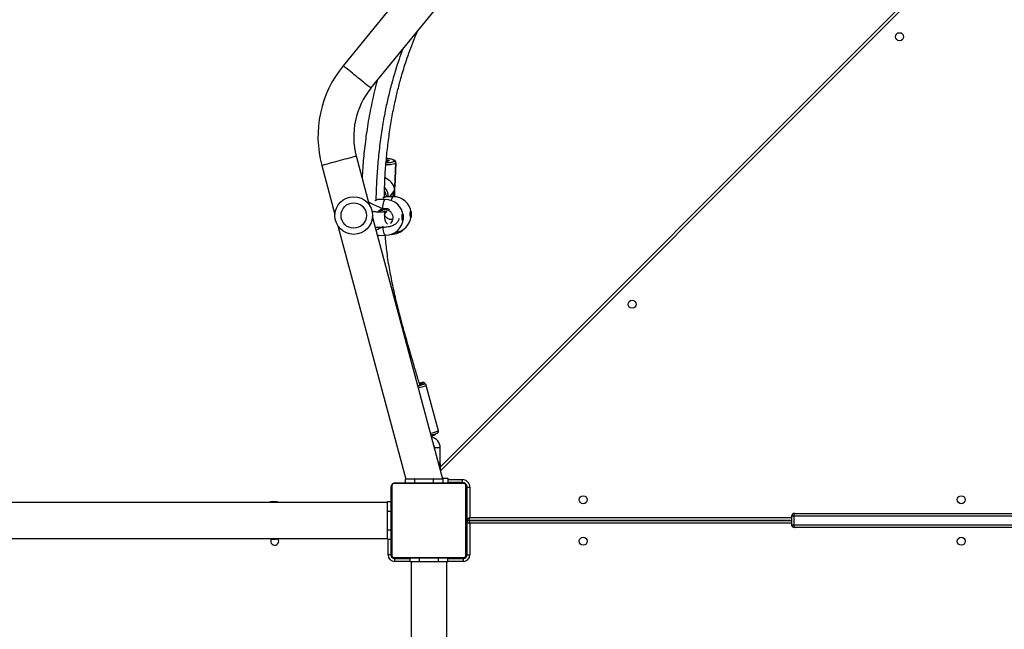
# Model space of a CAD drawing. Units: centimetres. Extents: x 4043 to 6716, y -1867 to -480.
# Drawn here: x 5468 to 5572, y -1076 to -1011 of the extents above; entities that cross this region are included whole.
import ezdxf

# ---------------------------------------------------------------- set-up
doc = ezdxf.new("R2010")
doc.units = ezdxf.units.CM
doc.layers.add('VP-DIM', color=7, linetype='Continuous')
doc.layers.add('VP-EQ', color=7, linetype='Continuous', true_color=0x8a3492)
doc.dimstyles.new('Strefa', dxfattribs={"dimtxt": 14, "dimasz": 20, "dimexe": 20, "dimexo": 50, "dimgap": 20, "dimtad": 0, "dimdec": 0, "dimzin": 0, "dimdsep": 46, "dimtxsty": 'Standard', "dimcen": 0.09, "dimadec": 0, "dimazin": 0, "dimtfac": 1, "dimtdec": 4, "dimtofl": 0, "dimtmove": 0, "dimatfit": 3, "dimfxl": 70, "dimfxlon": 1, "dimtolj": 1, "dimtzin": 0, "dimarcsym": 0})

# ---------------------------------------------------------------- blocks, each defined once
blk = doc.blocks.new('*D30')
at = {"layer": 'Defpoints', "color": 0}
for p in [(6153.35, -632.6), (6153.35, -1150.82), (5100.77, -1706.38)]:
    blk.add_point(p, dxfattribs=at)
at = {"layer": 'VP-DIM', "color": 0, "lineweight": -2}
for p, q in [((5100.77, -732.6), (5100.77, -582.6)), ((6153.35, -732.6), (6153.35, -582.6)), ((5150.77, -632.6), (5650.43, -632.6)), ((6103.35, -632.6), (5817.1, -632.6))]:
    blk.add_line(p, q, dxfattribs=at)
at = {"layer": 'VP-DIM', "color": 0}
for points in [[(5150.77, -624.27), (5150.77, -640.93), (5100.77, -632.6)], [(6103.35, -640.93), (6103.35, -624.27), (6153.35, -632.6)]]:
    blk.add_solid(points, dxfattribs=at)
at = {"layer": 'VP-DIM', "color": 0, "insert": (5733.77, -632.6), "char_height": 40, "attachment_point": 5}
blk.add_mtext('\\A1;1055', dxfattribs=at)
blk = doc.blocks.new('*D32')
at = {"layer": 'Defpoints', "color": 0}
for p in [(5722.3, -970.63), (5160.71, -1766.7), (6529.19, -1766.7)]:
    blk.add_point(p, dxfattribs=at)
at = {"layer": 'VP-DIM', "color": 0, "lineweight": -2}
for p, q in [((6429.19, -970.63), (6579.19, -970.63)), ((6529.19, -1020.63), (6529.19, -1260.34)), ((6529.19, -1716.7), (6529.19, -1393.67)), ((6429.19, -1766.7), (6579.19, -1766.7))]:
    blk.add_line(p, q, dxfattribs=at)
at = {"layer": 'VP-DIM', "color": 0}
for points in [[(6537.52, -1020.63), (6520.85, -1020.63), (6529.19, -970.63)], [(6520.85, -1716.7), (6537.52, -1716.7), (6529.19, -1766.7)]]:
    blk.add_solid(points, dxfattribs=at)
at = {"layer": 'VP-DIM', "color": 0, "insert": (6529.19, -1327), "char_height": 40, "attachment_point": 5, "rotation": 90}
blk.add_mtext('\\A1;800', dxfattribs=at)
blk = doc.blocks.new('*D36')
at = {"layer": 'Defpoints', "color": 0}
for p in [(6355.35, -530.22), (6355.35, -1173.57), (5000.01, -1706.94)]:
    blk.add_point(p, dxfattribs=at)
at = {"layer": 'VP-DIM', "color": 0, "lineweight": -2}
for p, q in [((5000.01, -630.22), (5000.01, -480.22)), ((6355.35, -630.22), (6355.35, -480.22)), ((5050.01, -530.22), (5634.62, -530.22)), ((6305.35, -530.22), (5807.96, -530.22))]:
    blk.add_line(p, q, dxfattribs=at)
at = {"layer": 'VP-DIM', "color": 0}
for points in [[(5050.01, -521.88), (5050.01, -538.55), (5000.01, -530.22)], [(6305.35, -538.55), (6305.35, -521.88), (6355.35, -530.22)]]:
    blk.add_solid(points, dxfattribs=at)
at = {"layer": 'VP-DIM', "color": 0, "insert": (5721.29, -530.22), "char_height": 40, "attachment_point": 5}
blk.add_mtext('\\A1;1355', dxfattribs=at)
blk = doc.blocks.new('*D37')
at = {"layer": 'Defpoints', "color": 0}
for p in [(5534.28, -745.41), (5160.82, -1867.4), (6665.55, -1867.4)]:
    blk.add_point(p, dxfattribs=at)
at = {"layer": 'VP-DIM', "color": 0, "lineweight": -2}
for p, q in [((6565.55, -745.41), (6715.55, -745.41)), ((6665.55, -795.41), (6665.55, -1244.24)), ((6665.55, -1817.4), (6665.55, -1404.24)), ((6565.55, -1867.4), (6715.55, -1867.4))]:
    blk.add_line(p, q, dxfattribs=at)
at = {"layer": 'VP-DIM', "color": 0}
for points in [[(6673.88, -795.41), (6657.21, -795.41), (6665.55, -745.41)], [(6657.21, -1817.4), (6673.88, -1817.4), (6665.55, -1867.4)]]:
    blk.add_solid(points, dxfattribs=at)
at = {"layer": 'VP-DIM', "color": 0, "insert": (6665.55, -1324.24), "char_height": 40, "attachment_point": 5, "rotation": 90}
blk.add_mtext('\\A1;1122', dxfattribs=at)
blk = doc.blocks.new('3240')
at = {"color": 7, "linetype": 'Continuous', "lineweight": 25}
for p, q in [((15719.8, -3068.7), (15719.8, -3693.7)), ((15757.8, -3693.7), (15757.8, -3068.7)), ((15702.3, -3697.2), (15702.3, -3694.2)), ((15718.8, -3693.7), (15718.8, -3697.7)), ((15718.8, -3693.7), (15728.8, -3693.7)), ((15728.8, -3693.7), (15728.8, -3697.7)), ((15728.8, -3693.7), (15748.8, -3693.7)), ((15748.8, -3693.7), (15748.8, -3697.7)), ((15748.8, -3693.7), (15758.8, -3693.7)), ((15758.8, -3693.7), (15758.8, -3697.7)), ((15775.3, -3697.2), (15775.3, -3694.2)), ((15695.3, -3734.7), (15695.3, -3701.2)), ((15698.3, -3701.2), (15695.3, -3701.2)), ((15698.3, -3701.2), (15698.3, -3735.7)), ((15698.8, -3773.7), (15698.8, -3701.7)), ((15699.5, -3700.4), (15699.5, -3774.9)), ((15776.1, -3698.4), (15701.6, -3698.4)), ((15718.8, -3697.2), (15702.3, -3697.2)), ((15702.8, -3697.7), (15774.8, -3697.7)), ((15775.3, -3697.2), (15758.8, -3697.2)), ((15778.1, -3774.9), (15778.1, -3700.4)), ((15778.8, -3701.7), (15778.8, -3773.7)), ((15779.3, -3701.2), (15782.3, -3701.2)), ((15779.3, -3717.7), (15779.3, -3701.2)), ((15698.8, -3720.4), (15698.6, -3720.4)), ((15698.6, -3720.6), (15698.8, -3720.6)), ((15698.6, -3721.8), (15698.8, -3721.8)), ((15698.6, -3723.4), (15698.8, -3723.4)), ((15698.6, -3724.4), (15698.6, -3723.4)), ((15698.6, -3724.4), (15698.8, -3724.4)), ((15698.6, -3725.5), (15698.6, -3724.4)), ((15698.6, -3725.5), (15698.8, -3725.5)), ((15698.6, -3726.9), (15698.6, -3726.5)), ((15782.8, -3717.7), (15778.8, -3717.7)), ((15779, -3720.4), (15778.8, -3720.4)), ((15779, -3720.6), (15778.8, -3720.6)), ((15779, -3721.8), (15778.8, -3721.8)), ((15779, -3722.3), (15778.8, -3722.3)), ((15779, -3723.9), (15778.8, -3723.9)), ((15779, -3723.9), (15778.8, -3723.9)), ((15779, -3725.5), (15778.8, -3725.5)), ((15779, -3726.3), (15778.8, -3726.3)), ((15779, -3723.3), (15779, -3723.9)), ((15779, -3723.9), (15779, -3723.9)), ((15779, -3723.9), (15779, -3724.2)), ((15782.8, -3717.7), (15782.8, -3727.7)), ((16199.8, -3718.7), (15782.8, -3718.7)), ((15057.8, -3730.2), (15348.6, -3730.2)), ((15350.9, -3733.2), (15057.8, -3733.2)), ((15348.6, -3730.2), (15350.2, -3730.2)), ((15350.9, -3742.2), (15350.9, -3733.2)), ((15353.2, -3742.2), (15353.2, -3733.2)), ((15698.6, -3735.7), (15698.3, -3735.7)), ((15698.5, -3728.3), (15698.8, -3728.3)), ((15698.6, -3727), (15698.8, -3727)), ((15698.6, -3728.1), (15698.8, -3728.1)), ((15698.6, -3728.5), (15698.8, -3728.5)), ((15698.6, -3728.9), (15698.6, -3728.5)), ((15698.6, -3729.1), (15698.8, -3729.1)), ((15698.6, -3730.7), (15698.8, -3730.7)), ((15698.6, -3730.7), (15698.8, -3730.7)), ((15698.6, -3730.7), (15698.6, -3730.7)), ((15698.6, -3732.3), (15698.8, -3732.3)), ((15698.6, -3733.1), (15698.8, -3733.1)), ((15698.6, -3733.2), (15698.8, -3733.2)), ((15698.6, -3733.2), (15698.8, -3733.2)), ((15698.6, -3733.4), (15698.8, -3733.4)), ((15698.6, -3734.8), (15698.8, -3734.8)), ((15698.6, -3736), (15698.8, -3736)), ((15779, -3729.3), (15778.8, -3729.3)), ((15779, -3733.6), (15778.8, -3733.6)), ((15779, -3733.8), (15778.8, -3733.8)), ((15779, -3734.4), (15778.8, -3734.4)), ((15782.8, -3727.7), (15782.8, -3747.7)), ((15057.8, -3742.2), (15350.9, -3742.2)), ((15348.6, -3745.2), (15057.8, -3745.2)), ((15350.2, -3745.2), (15348.6, -3745.2)), ((15353.2, -3737.7), (15696.3, -3737.7)), ((15696.3, -3737.7), (15353.2, -3737.7)), ((15695.3, -3773.2), (15695.3, -3740.7)), ((15698.3, -3739.7), (15698.3, -3773.2)), ((15698.3, -3739.7), (15698.8, -3739.7)), ((15698.6, -3738), (15698.8, -3738)), ((15698.6, -3741), (15698.8, -3741)), ((15698.6, -3741.6), (15698.6, -3741.3)), ((15698.6, -3741.6), (15698.8, -3741.6)), ((15698.6, -3741.7), (15698.8, -3741.7)), ((15698.6, -3746.1), (15698.8, -3746.1)), ((15779, -3737.3), (15778.8, -3737.3)), ((15779, -3739.3), (15778.8, -3739.3)), ((15779, -3740.5), (15778.8, -3740.5)), ((15779, -3742), (15778.8, -3742)), ((15779, -3742.2), (15778.8, -3742.2)), ((15779, -3742.2), (15778.8, -3742.2)), ((15779, -3742.2), (15778.8, -3742.2)), ((15779, -3743), (15778.8, -3743)), ((15779, -3744.7), (15778.8, -3744.7)), ((15779, -3744.7), (15778.8, -3744.7)), ((15779, -3746.3), (15778.8, -3746.3)), ((15779, -3746.8), (15778.8, -3746.8)), ((15779.1, -3747), (15778.8, -3747)), ((15779, -3747.2), (15778.8, -3747.2)), ((15779, -3744.7), (15779, -3744.7)), ((15698.6, -3749), (15698.8, -3749)), ((15698.6, -3749.8), (15698.8, -3749.8)), ((15698.6, -3751.4), (15698.6, -3751.2)), ((15698.6, -3751.4), (15698.8, -3751.4)), ((15698.6, -3751.4), (15698.8, -3751.4)), ((15698.6, -3751.4), (15698.6, -3751.4)), ((15698.6, -3752.1), (15698.6, -3751.4)), ((15698.6, -3753.1), (15698.8, -3753.1)), ((15698.6, -3753.6), (15698.8, -3753.6)), ((15698.6, -3754.7), (15698.8, -3754.7)), ((15698.6, -3754.9), (15698.8, -3754.9)), ((15779, -3748.4), (15778.8, -3748.4)), ((15779, -3749.9), (15778.8, -3749.9)), ((15779, -3750.9), (15778.8, -3750.9)), ((15779, -3751.9), (15778.8, -3751.9)), ((15779, -3753.5), (15778.8, -3753.5)), ((15779, -3754.7), (15778.8, -3754.7)), ((15778.8, -3755), (15779, -3755)), ((15782.8, -3757.7), (15778.8, -3757.7)), ((15779, -3749.9), (15779, -3750.9)), ((15779, -3750.9), (15779, -3751.9)), ((15782.8, -3747.7), (15782.8, -3757.7)), ((15782.8, -3756.7), (16198.4, -3756.7)), ((15698.3, -3773.2), (15695.3, -3773.2)), ((15701.6, -3777), (15776.1, -3777)), ((15774.8, -3777.7), (15702.8, -3777.7)), ((15703.3, -3778.2), (15703.3, -3781.2)), ((15703.3, -3778.2), (15718.8, -3778.2)), ((15718.8, -3782.7), (15718.8, -3777.7)), ((15723.8, -3777.7), (15723.8, -3781.7)), ((15733.8, -3777.7), (15733.8, -3781.7)), ((15753.8, -3777.7), (15753.8, -3781.7)), ((15763.8, -3777.7), (15763.8, -3781.7)), ((15724.4, -3782.7), (15718.8, -3782.7)), ((15723.8, -3781.7), (15733.8, -3781.7)), ((15724.1, -3781.7), (15798.9, -4060.6)), ((15733.8, -3781.7), (15753.8, -3781.7)), ((15753.8, -3781.7), (15763.8, -3781.7)), ((15835.6, -4050.7), (15763.5, -3781.7)), ((15726.6, -3794.7), (15066.4, -4454.9)), ((15726.7, -3791.3), (15726.6, -3791.3)), ((15726.6, -3791.3), (15726.6, -3793.2)), ((15726.6, -3793.2), (15726.6, -3796.3)), ((15726.6, -3796.3), (15726.8, -3796.3)), ((15726.8, -3796.8), (15726.8, -3791.7)), ((15726.8, -3796.8), (15726.8, -3814.8)), ((15732.8, -3814.8), (15732.8, -3814)), ((15728.8, -3832.9), (15741.7, -3881.2)), ((15742.7, -3882.4), (15742.8, -3882.8)), ((15792.6, -4040.6), (15784.9, -4040.7)), ((15792.8, -4040.7), (15792.6, -4040.7)), ((15793.6, -4040.8), (15792.8, -4040.7)), ((15779, -4041.7), (15778.7, -4041.7)), ((15786.6, -4065.5), (15785.7, -4066.4)), ((15852.7, -4114.8), (15838.8, -4062.8)), ((15775.4, -4081.6), (15775.2, -4086.4)), ((15776.8, -4081.7), (15784.5, -4081.6)), ((15784.5, -4081.5), (15784.5, -4081.5)), ((15785.3, -4078.7), (15793, -4078.6)), ((15793, -4078.6), (15793, -4078.6)), ((15801.7, -4075.8), (15801.9, -4075.7)), ((15802.1, -4072.6), (15816, -4124.7)), ((15775, -4091.9), (15773.9, -4117.7)), ((15774, -4117.3), (15775.1, -4092.2)), ((15775, -4092.3), (15774, -4117.4)), ((15775, -4092.3), (15775, -4092.3)), ((15774, -4117.4), (15774, -4117.3)), ((15775.9, -4119.4), (15775.9, -4119.5)), ((15800.5, -4196.9), (15527.8, -4530.8)), ((15557.2, -4554.9), (15830, -4220.9))]:
    blk.add_line(p, q, dxfattribs=at)
at = {"color": 8, "linetype": 'Continuous', "lineweight": 25}
for p, q in [((15702.3, -3694.2), (15718.8, -3694.2)), ((15758.8, -3694.2), (15775.3, -3694.2)), ((15698.8, -3700.7), (15698.3, -3700.7)), ((15701.8, -3697.7), (15701.8, -3697.2)), ((15775.8, -3697.7), (15775.8, -3697.2)), ((15778.8, -3700.7), (15779.3, -3700.7)), ((15782.3, -3701.2), (15782.3, -3717.7)), ((15353.2, -3733.2), (15350.9, -3733.2)), ((15353.2, -3734.7), (15695.3, -3734.7)), ((15698.3, -3730.7), (15698.8, -3730.7)), ((15782.8, -3727.7), (15779, -3727.7)), ((15350.9, -3742.2), (15353.2, -3742.2)), ((15695.3, -3740.7), (15353.2, -3740.7)), ((15698.6, -3744.7), (15698.3, -3744.7)), ((15782.8, -3747.7), (15779, -3747.7)), ((15698.8, -3774.7), (15698.5, -3774.7)), ((15701.8, -3777.7), (15701.8, -3777.9)), ((15718.8, -3781.2), (15703.3, -3781.2)), ((15062.2, -4454.9), (15726.5, -3790.5)), ((15726.8, -3814.8), (15732.8, -3814.8)), ((15786.7, -4049.4), (15787.7, -4049.5)), ((15775.5, -4081.6), (15775.3, -4085.4)), ((15775.4, -4085.4), (15775.5, -4081.6)), ((15775.6, -4088.4), (15780.6, -4081.6)), ((15780.3, -4081.6), (15775.6, -4088.1)), ((15801.6, -4075.6), (15801.8, -4075.6)), ((15773.9, -4117.7), (15774, -4117.4))]:
    blk.add_line(p, q, dxfattribs=at)
at = {"color": 7, "linetype": 'Continuous', "lineweight": 25, "flags": 128}
for points in [[(15698.3, -3735.7), (15698.3, -3735.7), (15698.1, -3735.6), (15697.9, -3735.5), (15697.6, -3735.4), (15697.2, -3735.3), (15696.8, -3735.2), (15696.3, -3735), (15695.8, -3734.8), (15695.3, -3734.7)], [(15696.3, -3737.7), (15696.3, -3737.6), (15696.2, -3737.5), (15696.2, -3737.3), (15696.1, -3737), (15696, -3736.6), (15695.8, -3736.2), (15695.7, -3735.7), (15695.5, -3735.2), (15695.3, -3734.7)], [(15696.3, -3737.7), (15696.3, -3737.7), (15696.2, -3737.9), (15696.1, -3738.2), (15696, -3738.6), (15695.9, -3739), (15695.7, -3739.5), (15695.5, -3740.1), (15695.3, -3740.7)], [(15698.3, -3739.7), (15698.3, -3739.7), (15698.1, -3739.8), (15697.8, -3739.8), (15697.4, -3740), (15697, -3740.1), (15696.5, -3740.3), (15695.9, -3740.5), (15695.3, -3740.7)], [(15698.8, -3774.7), (15698.9, -3775.3), (15699, -3775.7)], [(15700.8, -3777.5), (15701.2, -3777.6), (15701.8, -3777.7)], [(15750.7, -3880.7), (15750.3, -3880.8), (15749.4, -3881.1), (15748.8, -3881.3), (15748.5, -3881.4), (15748.5, -3881.4), (15748.6, -3881.4)], [(15748.7, -3881.4), (15748.6, -3881.5), (15748.5, -3881.5)], [(15758.7, -4062.7), (15758.7, -4063.8), (15758.6, -4064.9), (15758.5, -4065.7), (15758.3, -4066.2), (15758.1, -4066.3), (15758, -4066.1), (15757.8, -4065.5), (15757.7, -4064.6), (15757.6, -4063.5), (15757.6, -4062.4), (15757.6, -4061.3), (15757.7, -4060.4), (15757.9, -4059.7), (15758, -4059.4), (15758.2, -4059.4), (15758.4, -4059.8), (15758.5, -4060.6), (15758.6, -4061.6), (15758.7, -4062.7)], [(15767.3, -4059.8), (15767.3, -4061), (15767.2, -4062), (15767.1, -4062.8), (15766.9, -4063.3), (15766.7, -4063.4), (15766.5, -4063.2), (15766.3, -4062.6), (15766.2, -4061.7), (15766.1, -4060.6), (15766.1, -4059.4), (15766.2, -4058.3), (15766.3, -4057.4), (15766.4, -4056.8), (15766.6, -4056.4), (15766.8, -4056.5), (15767, -4056.9), (15767.1, -4057.7), (15767.2, -4058.7), (15767.3, -4059.8)], [(15766.8, -4063.4), (15766.7, -4063.2), (15766.5, -4062.6), (15766.4, -4061.7), (15766.3, -4060.6), (15766.3, -4059.4), (15766.3, -4058.3), (15766.4, -4057.4), (15766.6, -4056.8), (15766.8, -4056.5)]]:
    blk.add_lwpolyline(points, dxfattribs=at)
at = {"color": 8, "linetype": 'Continuous', "lineweight": 25, "flags": 128}
for points in [[(15744.2, -3882.6), (15744.2, -3882.6), (15744.4, -3882.6)], [(15745.5, -3884), (15745.3, -3884.2), (15745.3, -3884.3), (15745.7, -3884.3), (15746, -3884.3)], [(15784.9, -4040.7), (15785, -4040.7), (15785.5, -4041), (15785.9, -4041.7), (15786.3, -4042.7), (15786.7, -4044), (15787.1, -4045.6), (15787.4, -4047.4), (15787.7, -4049.5)], [(15778.7, -4041.7), (15778.7, -4041.7), (15778.9, -4041.8)], [(15788, -4069), (15787.8, -4071.2), (15787.5, -4073.2), (15787.2, -4074.9), (15786.9, -4076.3), (15786.5, -4077.4), (15786.1, -4078.2), (15785.6, -4078.6), (15785.3, -4078.7)], [(15778.5, -4077.5), (15778.5, -4077.7), (15778.2, -4079.1), (15777.8, -4080.3), (15777.5, -4081.1), (15777.1, -4081.6), (15776.8, -4081.7)], [(15801.9, -4075), (15802.1, -4074), (15802.3, -4073.3)], [(15774, -4117.3), (15774.5, -4116.9), (15775.4, -4116.6), (15776.7, -4116.2), (15778.3, -4115.9), (15780.1, -4115.7), (15782.3, -4115.6), (15784.5, -4115.5)], [(15775.9, -4119.5), (15775.8, -4119.9), (15776, -4120.3), (15776.7, -4120.7), (15777.6, -4121.1), (15778.8, -4121.4), (15780.3, -4121.8), (15782.1, -4122.1), (15783.9, -4122.3)], [(15784.3, -4117.8), (15783.2, -4117.9), (15781.3, -4118), (15779.6, -4118.2), (15778.3, -4118.5), (15777.2, -4118.7), (15776.4, -4119.1), (15775.9, -4119.4)], [(15783.9, -4121.3), (15782.7, -4121), (15781.8, -4120.6), (15781.2, -4120.3), (15781.1, -4120), (15781.3, -4119.7), (15781.9, -4119.4), (15782.9, -4119.2), (15784.2, -4119), (15784.2, -4119)], [(15816, -4124.7), (15816.2, -4124.6), (15816.7, -4124.5), (15817.6, -4124.3), (15818.7, -4123.9), (15820.2, -4123.6), (15821.9, -4123.1), (15823.8, -4122.6), (15826, -4122), (15828.3, -4121.4), (15830.7, -4120.7), (15833.1, -4120.1), (15835.6, -4119.4), (15838.1, -4118.7), (15840.5, -4118.1), (15842.8, -4117.5), (15845, -4116.9), (15846.9, -4116.4), (15848.6, -4115.9), (15850.1, -4115.5), (15851.2, -4115.2), (15852.1, -4115), (15852.6, -4114.9), (15852.7, -4114.8)], [(15800.5, -4196.9), (15800.7, -4197), (15801.1, -4197.3), (15801.8, -4197.9), (15802.7, -4198.6), (15803.8, -4199.6), (15805.2, -4200.7), (15806.8, -4202), (15808.5, -4203.4), (15810.3, -4204.9), (15812.3, -4206.4), (15814.3, -4208.1), (15816.3, -4209.7), (15818.3, -4211.3), (15820.2, -4212.9), (15822, -4214.4), (15823.7, -4215.8), (15825.3, -4217.1), (15826.7, -4218.2), (15827.8, -4219.1), (15828.8, -4219.9), (15829.4, -4220.5), (15829.8, -4220.8), (15830, -4220.9)]]:
    blk.add_lwpolyline(points, dxfattribs=at)
at = {"color": 7, "linetype": 'Continuous', "lineweight": 25}
for centre, radius in [((15172.8, -3715.7), 4.25), ((15574.8, -3715.7), 4.25), ((15172.8, -3759.7), 4.25), ((15574.8, -3759.7), 4.25), ((15522.8, -3967.4), 4.25), ((15818.8, -4061.7), 20), ((15818.8, -4061.7), 13.5), ((15238.5, -4251.7), 4.25)]:
    blk.add_circle(centre, radius, dxfattribs=at)
for centre, radius, start, end in [((15702.3, -3701.2), 7, 90, 180), ((15775.3, -3701.2), 7, 0, 90), ((15702.3, -3701.2), 4, 90, 180), ((15701.8, -3700.7), 3, 90, 180), ((15700.4, -3701.7), 1.54, 123.512, 178.3751), ((15702.9, -3699.2), 1.54, 91.594, 146.5021), ((15774.8, -3699.2), 1.54, 33.4981, 88.3964), ((15775.3, -3701.2), 4, 0, 90), ((15775.8, -3700.7), 3, 0, 90), ((15777.3, -3701.7), 1.54, 1.6249, 56.488), ((15902.8, -3715.7), 4.25, 315.0991, 180), ((15902.8, -3715.7), 4.25, 180, 224.9009), ((15903.8, -3737.7), 20, 82.3846, 102.8205), ((15348.2, -3732.9), 2.72, 353.5013, 81.5143), ((15350.2, -3733.2), 3, 0, 90), ((15696.3, -3735.7), 2, 270, 0), ((15348.2, -3742.5), 2.72, 278.4829, 6.5015), ((15350.2, -3742.2), 3, 270, 0), ((15696.3, -3739.7), 2, 0, 90), ((15903.8, -3737.7), 20, 251.8051, 288.1949), ((15703.3, -3773.2), 8, 180, 270), ((15703.3, -3773.2), 5, 180, 270), ((15700.4, -3773.6), 1.54, 181.6345, 236.4877), ((15702.9, -3776.1), 1.54, 213.512, 268.3751), ((15774.8, -3776.1), 1.54, 271.6345, 326.4877), ((15777.3, -3773.6), 1.54, 303.5123, 358.3655), ((15738.8, -3814.8), 12, 180, 257.1971), ((15738.8, -3814.8), 6, 180, 216.1146), ((15764.7, -3935.5), 110.6, 104.7555, 108.1662), ((15753.2, -3884.8), 59.8, 106.3428, 109.5554), ((15752.1, -3897.3), 70.5, 102.7664, 104.4967), ((15769.7, -3957), 78.7, 104.0009, 108.9208), ((15727.7, -3803.1), 81.2, 281.8372, 284.7871), ((15755.7, -3906.6), 24.8, 106.2366, 114.4011), ((15740.8, -3847.2), 37.4, 277.9228, 282.7196), ((15785.1, -4059.7), 19, 90.6528, 176.4833), ((15776.6, -4062.7), 19, 95.3724, 174.636), ((15778.8, -4060.7), 19, 90.4223, 135.5975), ((15768.8, -4062.7), 11.1, 162.4049, 198.647), ((15785.1, -4059.7), 19, 184.8223, 270.6528), ((15776.6, -4062.7), 19, 186.4169, 270.5265), ((15775.6, -4071.6), 12.7, 11.768, 18.6251), ((15774.9, -4092.1), 0.263, 315.2006, 333.0639), ((15775.6, -4085.5), 0.275, 135.5742, 152.6903), ((15798, -4090.2), 22.7, 169.2167, 183.7388), ((15748.9, -4087.1), 26.8, 357.1521, 357.9953), ((15776.1, -4117.4), 2.02, 178.007, 266.515), ((15776, -4117.5), 2.02, 178.0141, 266.508), ((15737.8, -4145.6), 119, 320.7634, 15), ((15737.8, -4145.6), 81, 320.7634, 15)]:
    blk.add_arc(centre, radius, start, end, dxfattribs=at)
at = {"color": 8, "linetype": 'Continuous', "lineweight": 25}
for centre, radius, start, end in [((15765.2, -3940.5), 113.6, 104.2464, 108.6949), ((15778.5, -3990.1), 115, 104.2319, 108.6845), ((15798, -4080.6), 16.3, 183.4638, 221.5947), ((15798.3, -4080.3), 14.3, 192.4659, 211.0535), ((15784.7, -4116.5), 3.68, 224.5685, 265.9706)]:
    blk.add_arc(centre, radius, start, end, dxfattribs=at)
at = {"color": 7, "linetype": 'Continuous', "lineweight": 25}
for centre, major_axis, ratio, start_param, end_param in [((15763.1, -4060), (42.7, 19.5), 0.018832, 5.3184, 5.545969), ((15763.1, -4060), (42.7, 19.5), 0.018832, 5.3184, 5.547063), ((15763.1, -4060), (43.3, -18.4), 0.036599, 0.515995, 0.972816), ((15763.1, -4060), (43.3, -18.4), 0.036599, 0.515995, 0.972816), ((15791.4, -4089.6), (6.3, 18), 0.840275, 1.418172, 1.661496), ((15791.4, -4090), (15.7, -5.4), 0.78139, 3.625189, 4.603899)]:
    blk.add_ellipse(centre, major_axis=major_axis, ratio=ratio, start_param=start_param, end_param=end_param, dxfattribs=at)
for points, knots in [([(15698.8, -3701.7), (15698.8, -3701.4), (15698.9, -3700.8), (15699.1, -3700), (15699.5, -3699.4), (15699.9, -3698.9), (15700.4, -3698.5), (15700.9, -3698.1), (15701.8, -3697.8), (15702.4, -3697.7), (15702.8, -3697.7)], [0, 0, 0, 0, 0.14311, 0.2995525, 0.4053707, 0.4896684, 0.5746239, 0.6831389, 0.7804099, 1, 1, 1, 1]), ([(15701.6, -3698.4), (15701.4, -3698.4), (15701.1, -3698.4), (15700.6, -3698.6), (15700.3, -3698.8), (15700.1, -3699), (15699.9, -3699.2), (15699.7, -3699.6), (15699.5, -3700), (15699.5, -3700.3), (15699.5, -3700.4)], [0, 0, 0, 0, 0.244978, 0.340896, 0.437649, 0.508595, 0.579558, 0.67558, 0.836506, 1, 1, 1, 1]), ([(15774.8, -3697.7), (15775.1, -3697.7), (15775.6, -3697.7), (15776.5, -3698), (15777.1, -3698.4), (15777.6, -3698.8), (15778, -3699.3), (15778.4, -3699.8), (15778.7, -3700.6), (15778.8, -3701.3), (15778.8, -3701.7)], [0, 0, 0, 0, 0.143085, 0.299532, 0.405365, 0.4896384, 0.5746195, 0.6831376, 0.7803988, 1, 1, 1, 1]), ([(15778.1, -3700.4), (15778.1, -3700.2), (15778.1, -3699.9), (15777.9, -3699.5), (15777.7, -3699.2), (15777.5, -3698.9), (15777.2, -3698.7), (15776.9, -3698.5), (15776.5, -3698.4), (15776.2, -3698.4), (15776.1, -3698.4)], [0, 0, 0, 0, 0.244976, 0.340894, 0.43762, 0.508565, 0.579535, 0.675582, 0.836507, 1, 1, 1, 1]), ([(15698.6, -3721.8), (15698.6, -3721.7), (15698.6, -3721.4), (15698.6, -3721), (15698.6, -3720.8), (15698.6, -3720.6)], [0, 0, 0, 0, 0.302342, 0.583884, 1, 1, 1, 1]), ([(15698.6, -3723.4), (15698.6, -3723.3), (15698.6, -3723.2), (15698.6, -3722.9), (15698.6, -3722.6), (15698.6, -3722.2), (15698.6, -3722), (15698.6, -3721.8)], [0, 0, 0, 0, 0.2668947, 0.5281752, 0.6686137, 0.82186, 1, 1, 1, 1]), ([(15698.6, -3727), (15698.6, -3726.8), (15698.6, -3726.4), (15698.6, -3725.9), (15698.6, -3725.6), (15698.6, -3725.5), (15698.6, -3725.5)], [0, 0, 0, 0, 0.272055, 0.521868, 0.73966, 1, 1, 1, 1]), ([(15698.6, -3728.1), (15698.6, -3728), (15698.6, -3727.9), (15698.6, -3727.5), (15698.6, -3727.2), (15698.6, -3727)], [0, 0, 0, 0, 0.2671673, 0.5401762, 1, 1, 1, 1]), ([(15698.6, -3730.7), (15698.6, -3730.4), (15698.6, -3730), (15698.6, -3729.4), (15698.6, -3729.1), (15698.6, -3729.1), (15698.6, -3729.1)], [0, 0, 0, 0, 0.28222, 0.556369, 0.774109, 1, 1, 1, 1]), ([(15698.6, -3732.3), (15698.6, -3732.3), (15698.6, -3732.2), (15698.6, -3731.8), (15698.6, -3731.3), (15698.6, -3730.9), (15698.6, -3730.7)], [0, 0, 0, 0, 0.283591, 0.558069, 0.77531, 1, 1, 1, 1]), ([(15698.6, -3734.8), (15698.6, -3734.6), (15698.6, -3734.2), (15698.6, -3733.7), (15698.6, -3733.4), (15698.6, -3733.4), (15698.6, -3733.4)], [0, 0, 0, 0, 0.288446, 0.554022, 0.767387, 1, 1, 1, 1]), ([(15698.6, -3736), (15698.6, -3736), (15698.6, -3735.8), (15698.6, -3735.4), (15698.6, -3735.1), (15698.6, -3734.8)], [0, 0, 0, 0, 0.271506, 0.546089, 1, 1, 1, 1]), ([(15698.6, -3738), (15698.6, -3737.6), (15698.6, -3736.8), (15698.6, -3736.3), (15698.6, -3736)], [0, 0, 0, 0, 0.583239, 1, 1, 1, 1]), ([(15698.6, -3741), (15698.6, -3740.9), (15698.6, -3740.9), (15698.6, -3740.6), (15698.6, -3740), (15698.6, -3739.1), (15698.6, -3738.4), (15698.6, -3738)], [0, 0, 0, 0, 0.216417, 0.4066, 0.580222, 0.780816, 1, 1, 1, 1]), ([(15698.6, -3746.1), (15698.6, -3745.4), (15698.6, -3744.1), (15698.6, -3742.7), (15698.6, -3741.9), (15698.6, -3741.8), (15698.6, -3741.7)], [0, 0, 0, 0, 0.295615, 0.563114, 0.773399, 1, 1, 1, 1]), ([(15698.6, -3749), (15698.6, -3749), (15698.6, -3749), (15698.6, -3748.8), (15698.6, -3748.6), (15698.6, -3748.1), (15698.6, -3747.2), (15698.6, -3746.5), (15698.6, -3746.1)], [0, 0, 0, 0, 0.103877, 0.205537, 0.310854, 0.424266, 0.685105, 1, 1, 1, 1]), ([(15698.6, -3750.1), (15698.6, -3750), (15698.6, -3749.8), (15698.6, -3749.5), (15698.6, -3749), (15698.6, -3748.7), (15698.6, -3748.5)], [0, 0, 0, 0, 0.297642, 0.560174, 0.762667, 1, 1, 1, 1]), ([(15698.6, -3751.4), (15698.6, -3751.2), (15698.6, -3750.7), (15698.6, -3750.2), (15698.6, -3749.9), (15698.6, -3749.9), (15698.6, -3749.8)], [0, 0, 0, 0, 0.282296, 0.556427, 0.774107, 1, 1, 1, 1]), ([(15698.6, -3753.1), (15698.6, -3753), (15698.6, -3753), (15698.6, -3752.5), (15698.6, -3752), (15698.6, -3751.6), (15698.6, -3751.4)], [0, 0, 0, 0, 0.283591, 0.558069, 0.77531, 1, 1, 1, 1]), ([(15698.6, -3753.6), (15698.6, -3753.4), (15698.6, -3753.1), (15698.6, -3752.8), (15698.6, -3752.3), (15698.6, -3752.2), (15698.6, -3752.1)], [0, 0, 0, 0, 0.218709, 0.403933, 0.57774, 1, 1, 1, 1]), ([(15698.6, -3754.7), (15698.6, -3754.6), (15698.6, -3754.5), (15698.6, -3754.1), (15698.6, -3753.8), (15698.6, -3753.6)], [0, 0, 0, 0, 0.266968, 0.539719, 1, 1, 1, 1]), ([(15702.8, -3777.7), (15702.5, -3777.7), (15702, -3777.6), (15701.2, -3777.4), (15700.5, -3777), (15700, -3776.6), (15699.6, -3776.1), (15699.2, -3775.5), (15698.9, -3774.7), (15698.8, -3774.1), (15698.8, -3773.7)], [0, 0, 0, 0, 0.143112, 0.299556, 0.405375, 0.489674, 0.574627, 0.683143, 0.780403, 1, 1, 1, 1]), ([(15699.5, -3774.9), (15699.5, -3775.1), (15699.5, -3775.4), (15699.7, -3775.9), (15699.9, -3776.2), (15700.1, -3776.4), (15700.4, -3776.6), (15700.7, -3776.8), (15701.2, -3777), (15701.4, -3777), (15701.6, -3777)], [0, 0, 0, 0, 0.245008, 0.340924, 0.437633, 0.50854, 0.579544, 0.67559, 0.836513, 1, 1, 1, 1]), ([(15778.8, -3773.7), (15778.8, -3773.9), (15778.8, -3774.5), (15778.5, -3775.3), (15778.1, -3776), (15777.7, -3776.5), (15777.2, -3776.9), (15776.7, -3777.2), (15775.8, -3777.6), (15775.2, -3777.6), (15774.8, -3777.7)], [0, 0, 0, 0, 0.143086, 0.299534, 0.405386, 0.48966, 0.574616, 0.683135, 0.780426, 1, 1, 1, 1]), ([(15776.1, -3777), (15776.3, -3777), (15776.5, -3776.9), (15777, -3776.8), (15777.3, -3776.6), (15777.5, -3776.4), (15777.8, -3776.1), (15778, -3775.7), (15778.1, -3775.3), (15778.1, -3775.1), (15778.1, -3774.9)], [0, 0, 0, 0, 0.244964, 0.340936, 0.437616, 0.50856, 0.579562, 0.675582, 0.836515, 1, 1, 1, 1]), ([(15729.9, -3830.5), (15729.9, -3830.5), (15729.8, -3830.6), (15729.7, -3830.6), (15729.4, -3830.8), (15729.1, -3831.2), (15728.8, -3831.7), (15728.7, -3832.3), (15728.8, -3832.7), (15728.8, -3832.9)], [0, 0, 0, 0, 0.020332, 0.157172, 0.279365, 0.434413, 0.621854, 0.835287, 1, 1, 1, 1]), ([(15733, -3828.5), (15732.9, -3828.6), (15732.6, -3828.7), (15732.3, -3828.8), (15731.9, -3829.1), (15731.6, -3829.5), (15731.3, -3829.8), (15731.3, -3830), (15731.3, -3830.1)], [0, 0, 0, 0, 0.335306, 0.548389, 0.718546, 0.840217, 0.986615, 1, 1, 1, 1]), ([(15741.7, -3881.2), (15741.7, -3881.2), (15741.8, -3881.5), (15742.1, -3882), (15742.5, -3882.4), (15742.9, -3882.6), (15743.3, -3882.7), (15743.6, -3882.7), (15743.8, -3882.7), (15744, -3882.7), (15744.1, -3882.6), (15744.2, -3882.6), (15744.2, -3882.6)], [0, 0, 0, 0, 0.0435027, 0.2038923, 0.3321741, 0.4411115, 0.5334978, 0.608343, 0.67882, 0.7781404, 0.9623388, 1, 1, 1, 1]), ([(15742.8, -3882.8), (15742.9, -3882.9), (15742.9, -3883.2), (15743.2, -3883.6), (15743.7, -3884), (15744.2, -3884.2), (15744.6, -3884.3), (15744.9, -3884.4), (15745.2, -3884.4), (15745.5, -3884.3), (15745.7, -3884.3)], [0, 0, 0, 0, 0.039774, 0.178803, 0.293284, 0.39754, 0.501038, 0.628381, 0.807346, 1, 1, 1, 1]), ([(15748.5, -3881.4), (15749, -3883.3), (15750.8, -3889.3), (15753.6, -3898.8), (15756.8, -3909.8), (15759.7, -3919.9), (15762.4, -3929), (15764.8, -3937.6), (15767.1, -3945.9), (15769.3, -3954.3), (15771.5, -3962.5), (15773.5, -3970.8), (15775.5, -3979.2), (15778, -3990.9), (15781, -4006), (15783.7, -4023.7), (15784.8, -4035.3), (15785.3, -4040.7)], [0, 0, 0, 0, 0.036187, 0.112923, 0.182419, 0.246081, 0.303909, 0.355914, 0.410313, 0.461751, 0.513566, 0.56575, 0.61829, 0.671181, 0.785677, 0.900797, 1, 1, 1, 1]), ([(15795.9, -4049.5), (15795.1, -4049.4), (15793.5, -4049.4), (15791.2, -4049.3), (15788.6, -4049.3), (15786.1, -4049.4), (15783.4, -4049.7), (15780.9, -4050.1), (15778.6, -4050.7), (15776.5, -4051.5), (15774.9, -4052.4), (15773.5, -4053.4), (15772.3, -4054.7), (15771.4, -4055.9), (15770.7, -4057.1), (15770.4, -4058), (15770.3, -4058.4)], [0, 0, 0, 0, 0.077215, 0.15936, 0.242784, 0.330391, 0.42221, 0.518144, 0.61079, 0.683945, 0.750732, 0.803999, 0.847304, 0.894981, 0.948302, 1, 1, 1, 1]), ([(15779.7, -4053.2), (15779.1, -4053.7), (15777.9, -4055), (15776.9, -4057.5), (15776.8, -4060.4), (15777.6, -4063.2), (15779.4, -4065.6), (15781.8, -4067.2), (15784.7, -4068), (15786.7, -4067.7), (15787.6, -4067.6)], [0, 0, 0, 0, 0.103081, 0.228581, 0.354424, 0.481579, 0.610337, 0.740138, 0.870069, 1, 1, 1, 1]), ([(15777.1, -4057.6), (15777.3, -4057.5), (15777.9, -4057.4), (15778.9, -4057.4), (15780.2, -4057.5), (15781.3, -4057.8), (15782.8, -4058.5), (15784.2, -4059.6), (15785.2, -4060.8), (15785.7, -4061.7), (15785.9, -4062.2), (15785.9, -4062.3), (15786, -4062.5), (15786, -4062.6), (15785.9, -4062.8), (15785.8, -4062.9), (15785.7, -4063.1), (15785.6, -4063.4), (15785.5, -4063.6), (15785.3, -4063.9), (15785.1, -4064.3), (15784.7, -4064.8), (15784.3, -4065.2), (15784, -4065.5), (15783.8, -4065.7), (15783.7, -4065.8), (15783.7, -4065.9), (15783.9, -4065.8), (15784.3, -4065.7), (15784.8, -4065.7), (15785.3, -4065.6), (15785.9, -4065.5), (15786.6, -4065.5), (15787.3, -4065.4), (15788.2, -4065.4), (15789.3, -4065.3), (15790.6, -4065.3), (15792.3, -4065.3), (15794.5, -4065.4), (15796.9, -4065.5), (15798.6, -4065.7), (15799.3, -4065.7)], [0, 0, 0, 0, 0.003627, 0.012469, 0.019125, 0.02947, 0.040656, 0.065912, 0.095489, 0.125413, 0.159298, 0.195539, 0.229169, 0.259883, 0.295564, 0.326027, 0.35128, 0.361984, 0.372208, 0.386355, 0.40502, 0.428056, 0.455405, 0.491494, 0.526976, 0.559695, 0.587369, 0.611903, 0.632119, 0.652546, 0.673364, 0.694573, 0.716177, 0.736908, 0.759083, 0.78532, 0.815758, 0.850424, 0.900688, 0.957861, 1, 1, 1, 1]), ([(15785.9, -4060.1), (15785.9, -4059.4), (15786, -4058.1), (15785.5, -4056), (15784.6, -4054.2), (15783.6, -4053), (15782.9, -4052.5), (15782.7, -4052.4)], [0, 0, 0, 0, 0.281034, 0.532356, 0.752547, 0.940038, 1, 1, 1, 1]), ([(15786.1, -4065.5), (15786.1, -4065.3), (15786.1, -4064.8), (15786, -4063.6), (15786, -4062.2), (15786, -4060.9), (15785.9, -4059.8), (15785.9, -4059.6), (15785.9, -4059.5)], [0, 0, 0, 0, 0.166622, 0.333486, 0.500437, 0.667281, 0.833839, 1, 1, 1, 1]), ([(15787.6, -4067.6), (15787.8, -4067.5), (15788.9, -4067.2), (15790.4, -4066.6), (15791.3, -4065.6), (15791.6, -4065.3)], [0, 0, 0, 0, 0.086278, 0.753613, 1, 1, 1, 1]), ([(15787.6, -4067.6), (15787.6, -4067.6), (15787.7, -4067.6), (15787.8, -4067.8), (15787.8, -4068), (15787.9, -4068.3), (15788, -4068.7), (15788, -4068.9), (15788, -4069), (15788, -4069)], [0, 0, 0, 0, 0.161717, 0.323506, 0.483639, 0.642139, 0.800608, 0.960409, 1, 1, 1, 1]), ([(15788, -4068.8), (15788, -4068.8), (15788, -4068.7), (15787.9, -4068.4), (15787.9, -4068.1), (15787.8, -4067.8), (15787.7, -4067.6), (15787.7, -4067.6), (15787.6, -4067.6), (15787.6, -4067.6)], [0, 0, 0, 0, 0.066715, 0.246792, 0.425241, 0.601895, 0.778252, 0.955779, 1, 1, 1, 1]), ([(15786.3, -4080.9), (15786.1, -4086.9), (15785.8, -4098.9), (15784.6, -4116.9), (15782.8, -4134.8), (15780.4, -4152.5), (15777.6, -4169.4), (15774.8, -4182.7), (15772.6, -4192.4), (15770.9, -4199), (15769.1, -4206), (15766.9, -4213.6), (15764.2, -4222.3), (15761, -4232), (15757.1, -4242.6), (15753.7, -4251.3), (15751.4, -4256.4), (15750.7, -4257.9)], [0, 0, 0, 0, 0.098571, 0.198413, 0.298387, 0.397199, 0.492117, 0.582885, 0.62049, 0.657311, 0.695144, 0.738941, 0.788939, 0.845075, 0.907274, 0.974033, 1, 1, 1, 1]), ([(15794.8, -4078), (15794.8, -4078.5), (15794.8, -4085.5), (15794.1, -4099), (15792.8, -4118.6), (15790.7, -4138), (15788, -4156.8), (15785.3, -4171.6), (15783, -4182.5), (15781.3, -4189.7), (15779.5, -4196.9), (15777.5, -4204.5), (15775.1, -4213.1), (15772, -4222.8), (15769, -4231.6), (15767, -4237), (15766.3, -4238.8)], [0, 0, 0, 0, 0.008391, 0.127787, 0.24762, 0.367527, 0.484407, 0.595996, 0.642158, 0.687304, 0.731433, 0.777594, 0.831712, 0.893869, 0.963967, 1, 1, 1, 1]), ([(15782.3, -4081.6), (15782.6, -4081.9), (15783.3, -4082.4), (15784.2, -4083.2), (15785.1, -4084), (15785.7, -4084.6), (15786, -4085), (15786.1, -4085.1), (15786.2, -4085.1)], [0, 0, 0, 0, 0.183196, 0.417901, 0.656771, 0.878929, 0.96884, 1, 1, 1, 1]), ([(15784.5, -4081.6), (15784.5, -4081.6), (15784.6, -4081.6), (15784.8, -4081.5), (15785.1, -4081.4), (15785.6, -4081.2), (15786.3, -4080.9), (15786.7, -4080.7), (15786.8, -4080.7)], [0, 0, 0, 0, 0.018368, 0.114377, 0.296202, 0.605151, 0.930606, 1, 1, 1, 1]), ([(15793, -4078.6), (15793.1, -4078.6), (15793.3, -4078.6), (15793.6, -4078.5), (15794.3, -4078.3), (15794.9, -4078), (15795.4, -4077.8), (15795.4, -4077.8)], [0, 0, 0, 0, 0.092513, 0.288503, 0.610996, 0.948777, 1, 1, 1, 1]), ([(15775.3, -4085.4), (15775.3, -4085.5), (15775.2, -4085.8), (15775.2, -4086.6), (15775.2, -4087.6), (15775.2, -4088.8), (15775.1, -4090), (15775, -4091), (15775, -4091.8), (15775, -4092.1), (15775, -4092.2)], [0, 0, 0, 0, 0.124215, 0.248357, 0.374194, 0.500912, 0.625679, 0.748835, 0.873366, 1, 1, 1, 1]), ([(15775.1, -4092.2), (15775.2, -4092.1), (15775.3, -4091.9), (15775.5, -4091.3), (15775.6, -4090.9), (15775.6, -4090.9)], [0, 0, 0, 0, 0.456686, 0.913135, 1, 1, 1, 1]), ([(15775.8, -4086), (15775.7, -4085.9), (15775.7, -4085.6), (15775.5, -4085.3), (15775.5, -4085.4), (15775.4, -4085.4)], [0, 0, 0, 0, 0.239373, 0.793497, 1, 1, 1, 1]), ([(15775.6, -4088.1), (15775.7, -4087.7), (15775.7, -4086.9), (15775.7, -4086.3), (15775.8, -4086), (15775.8, -4086)], [0, 0, 0, 0, 0.456689, 0.913128, 1, 1, 1, 1]), ([(15775.6, -4090.9), (15775.6, -4090.8), (15775.6, -4090.3), (15775.6, -4089.5), (15775.6, -4088.8), (15775.6, -4088.4)], [0, 0, 0, 0, 0.137501, 0.603428, 1, 1, 1, 1]), ([(15793.9, -4204.9), (15794.5, -4202.8), (15797, -4193.2), (15800.8, -4176.1), (15804.7, -4154.1), (15807.4, -4132.8), (15809.1, -4115.6), (15809.7, -4105.2), (15809.9, -4101.6)], [0, 0, 0, 0, 0.064204, 0.282451, 0.503535, 0.70109, 0.898303, 1, 1, 1, 1]), ([(15773.9, -4117.7), (15773.9, -4117.8), (15773.8, -4118.1), (15774, -4118.7), (15774.4, -4119.4), (15774.9, -4119.9), (15775.6, -4120.4), (15776.4, -4120.8), (15777.7, -4121.2), (15779.2, -4121.6), (15781, -4121.9), (15782.5, -4122.2), (15783.6, -4122.3), (15783.9, -4122.4)], [0, 0, 0, 0, 0.013292, 0.081977, 0.147328, 0.217178, 0.301609, 0.416879, 0.545908, 0.68155, 0.80985, 0.934972, 1, 1, 1, 1]), ([(15781.9, -4119.5), (15781.9, -4119.5), (15781.9, -4119.5), (15782.1, -4119.4), (15782.6, -4119.3), (15783.3, -4119.1), (15783.9, -4119), (15784.3, -4119)], [0, 0, 0, 0, 0.069294, 0.259953, 0.488363, 0.749994, 1, 1, 1, 1])]:
    blk.add_open_spline(points, degree=3, knots=knots, dxfattribs=at)
at = {"color": 8, "linetype": 'Continuous', "lineweight": 25}
for points, knots in [([(15726.8, -3796.8), (15726.8, -3796.8), (15726.8, -3796.9), (15726.8, -3797.2), (15726.9, -3797.6), (15727.4, -3798.1), (15728, -3798.5), (15728.5, -3798.6), (15728.7, -3798.6)], [0, 0, 0, 0, 0.002955, 0.070632, 0.37187, 0.624563, 0.848828, 1, 1, 1, 1]), ([(15728.9, -3799.4), (15728.6, -3799.4), (15728, -3799.2), (15727.4, -3798.7), (15726.9, -3798), (15726.8, -3797.3), (15726.8, -3796.9), (15726.8, -3796.8), (15726.8, -3796.8)], [0, 0, 0, 0, 0.1970677, 0.4089003, 0.6498169, 0.9345933, 0.9973209, 1, 1, 1, 1]), ([(15793.6, -4040.9), (15793.5, -4040.9), (15793.1, -4040.7), (15792.9, -4040.7), (15792.8, -4040.7)], [0, 0, 0, 0, 0.124354, 1, 1, 1, 1]), ([(15788, -4069), (15786.9, -4069.2), (15784.6, -4069.5), (15782.1, -4069), (15781.1, -4068.3), (15781, -4068.2)], [0, 0, 0, 0, 0.4734922, 0.9469654, 1, 1, 1, 1]), ([(15793.4, -4065.4), (15792.8, -4066.1), (15791.8, -4067.2), (15790.1, -4068.3), (15788.9, -4068.8), (15788.2, -4069), (15788, -4069)], [0, 0, 0, 0, 0.408071, 0.670575, 0.932791, 1, 1, 1, 1]), ([(15784.5, -4081.5), (15784.5, -4081.6), (15784.5, -4081.6), (15785.4, -4081.2), (15786.5, -4080.7), (15787.5, -4080.3), (15787.7, -4080.2)], [0, 0, 0, 0, 0.088942, 0.492623, 0.892312, 1, 1, 1, 1]), ([(15793, -4078.6), (15793, -4078.6), (15793, -4078.7), (15794, -4078.3), (15795.1, -4077.8), (15796.1, -4077.4), (15796.3, -4077.3)], [0, 0, 0, 0, 0.056341, 0.474469, 0.888448, 1, 1, 1, 1])]:
    blk.add_open_spline(points, degree=3, knots=knots, dxfattribs=at)
blk = doc.blocks.new('3240 2D_')
at = {"xscale": 0.1, "yscale": 0.1, "zscale": 0.1, "rotation": 180}
blk.add_blockref('3240', (7085.05, -1437.83), dxfattribs=at)

msp = doc.modelspace()

# ---------------------------------------------------------------- block references
at = {"layer": 'VP-EQ', "color": 0}
msp.add_blockref('3240 2D_', (0, 0), dxfattribs=at)

# ---------------------------------------------------------------- dimensions: what is measured, and where the dimension line sits
at = {"layer": 'VP-DIM', "color": 0}
dim = msp.add_linear_dim(base=(6355.35, -530.22), p1=(5000.01, -1706.94), p2=(6355.35, -1173.57), dimstyle='Strefa', override={"dimtxt": 40, "dimasz": 50, "dimexe": 50, "dimexo": 80, "dimfxl": 100}, dxfattribs=at)
dim.commit()
dim.dimension.update_dxf_attribs({"geometry": '*D36', "text_midpoint": (5721.29, -530.22), "dimtype": 160})
dim = msp.add_linear_dim(base=(6153.35, -632.6), p1=(5100.77, -1706.38), p2=(6153.35, -1150.82), text='1055', dimstyle='Strefa', override={"dimtxt": 40, "dimasz": 50, "dimexe": 50, "dimexo": 80, "dimfxl": 100}, dxfattribs=at)
dim.commit()
dim.dimension.update_dxf_attribs({"geometry": '*D30', "text_midpoint": (5733.77, -632.6), "dimtype": 160})
dim = msp.add_linear_dim(base=(6665.55, -1867.4), p1=(5534.28, -745.41), p2=(5160.82, -1867.4), angle=90, dimstyle='Strefa', override={"dimtxt": 40, "dimasz": 50, "dimexe": 50, "dimexo": 80, "dimfxl": 100}, dxfattribs=at)
dim.commit()
dim.dimension.update_dxf_attribs({"geometry": '*D37', "text_midpoint": (6665.55, -1324.24), "dimtype": 160})
dim = msp.add_linear_dim(base=(6529.19, -1766.7), p1=(5722.3, -970.63), p2=(5160.71, -1766.7), angle=90, text='800', dimstyle='Strefa', override={"dimtxt": 40, "dimasz": 50, "dimexe": 50, "dimexo": 80, "dimfxl": 100}, dxfattribs=at)
dim.commit()
dim.dimension.update_dxf_attribs({"geometry": '*D32', "text_midpoint": (6529.19, -1327), "dimtype": 160})

doc.saveas('drawing.dxf')
